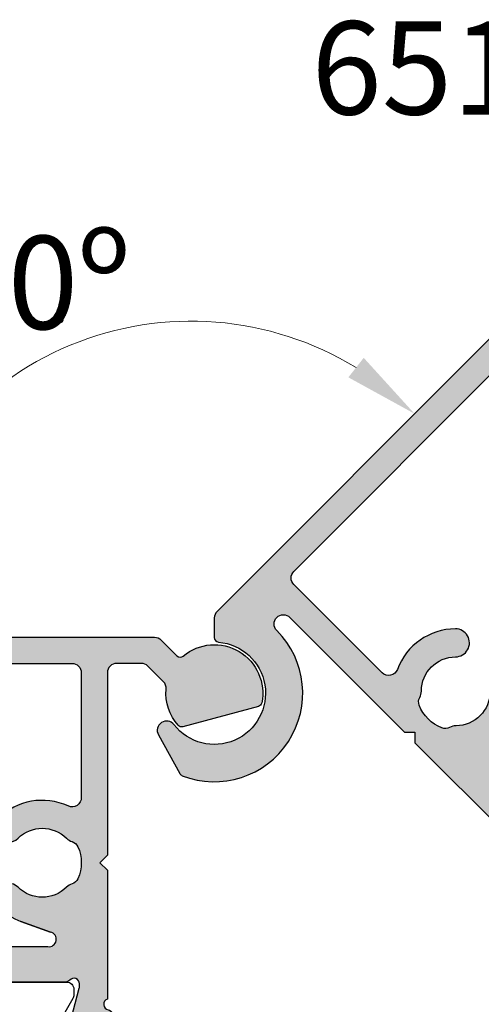
# Model space of a CAD drawing. Units: millimetres. Extents: x 0 to 354, y 0 to 482.
# Drawn here: x 160 to 185, y 38 to 91 of the extents above; entities that cross this region are included whole.
import ezdxf

# ---------------------------------------------------------------- set-up
doc = ezdxf.new("R2010")
doc.units = ezdxf.units.MM
doc.layers.get('0').update_dxf_attribs({"plot": 0})
for name, color, linetype in [('APL Border', 7, 'Continuous'), ('APL Hatch', 253, 'Continuous'), ('APL Joinery', 2, 'Continuous'), ('APL Notes', 7, 'Continuous')]:
    doc.layers.add(name, color=color, linetype=linetype)
doc.styles.add('Arial-Bold', font='arialbd.ttf')
doc.styles.add('Arial-Regular', font='arial.ttf')
doc.dimstyles.new('Jase 01', dxfattribs={"dimtxt": 2.5, "dimasz": 3, "dimexe": 1.5, "dimexo": 1.5, "dimgap": 1, "dimtad": 1, "dimdec": 0, "dimzin": 1, "dimdsep": 46, "dimtxsty": 'Arial-Regular', "dimcen": -2.5, "dimclrd": 9, "dimclre": 9, "dimclrt": 7, "dimadec": 0, "dimazin": 0, "dimtfac": 1, "dimtdec": 0, "dimtmove": 0, "dimatfit": 0, "dimldrblk": 'DOT', "dimfxl": 1, "dimlwd": 9, "dimlwe": 9, "dimarcsym": 0})

# ---------------------------------------------------------------- blocks, each defined once
blk = doc.blocks.new('9100381')
at = {"layer": 'APL Joinery', "color": 8}
blk.add_lwpolyline([(-7.400000000000005, 5.599999999999909, -0.4142135623730961), (-7, 5.999999999999943), (-6.707436305458145, 5.999999999999943, -0.1319569453013689), (-6.507021797241463, 5.946170514192374), (-4.978934608275551, 5.061488457422626, 0.1319569453013706), (-4.377691083625478, 4.899999999999977), (-3.455306141162225, 4.899999999999977, -0.3152987888789851), (-2.515613520376319, 4.242020143325589), (-1.722584909757784, 2.063191942669618, 0.315298788878984), (-1.346707861443405, 1.799999999999897), (1.346707861443491, 1.799999999999897, 0.3152987888789944), (1.722584909757841, 2.063191942669618), (2.515613520376319, 4.242020143325589, -0.3152987888789933), (3.455306141162225, 4.899999999999977), (4.377691083625478, 4.899999999999977, 0.1319569453013672), (4.978934608275523, 5.061488457422569), (6.507021797241492, 5.946170514192374, -0.1319569453013538), (6.707436305458145, 5.999999999999943), (7, 6, -0.414213562373094), (7.400000000000005, 5.599999999999965), (7.400000000000005, 2.199999999999931, -0.4142135623730951), (7.000000000000028, 1.799999999999954), (6.70743630545823, 1.799999999999954, -0.1319569453013592), (6.507021797241577, 1.853829485807523), (4.978934608275295, 2.738511542577327, 0.1319569453013405), (4.377691083625393, 2.899999999999977), (4.365575940834872, 2.899999999999977, 0.3152987888789835), (4.083668154599081, 2.702606042997672), (3.195794033030466, 0.2631919426697209, -0.3152987888789865), (2.819916984716115, 0), (-2.819916984716115, -5.51e-14, -0.3152987888789848), (-3.195794033030495, 0.2631919426696658), (-4.083668154599109, 2.702606042997672, 0.3152987888790007), (-4.365575940834872, 2.899999999999977), (-4.377691083625535, 2.899999999999977, 0.1319569453013445), (-4.978934608275466, 2.738511542577384), (-6.507021797241435, 1.853829485807523, -0.1319569453013741), (-6.707436305458145, 1.799999999999954), (-6.999999999999971, 1.799999999999954, -0.4142135623731054), (-7.400000000000005, 2.199999999999988)], format="xyb", close=True, dxfattribs=at)
blk = doc.blocks.new('06230')
at = {"layer": 'APL Hatch'}
h = blk.add_hatch(color=256, dxfattribs=at)
h.paths.add_polyline_path([(21.99885911800256, 47.14170911602832, 0.4142135642595058), (21.79885474260288, 47.34171349270951), (18.69885947557199, 47.34171349265809, 0.414213418764884), (18.49885947557526, 47.14171359071653), (18.49885871495429, 45.59035227888789, 0.9986420948824877), (19.49885963949367, 45.59035417356217), (19.49885963949368, 46.34171635367954), (20.99885895404026, 46.34171635367954), (20.99885895404026, 40.84171265819156), (19.49885963949367, 40.84171265819157), (19.49885871562168, 41.59171349265569, 0.9987679133052083), (18.4988594755809, 41.59171045279125), (18.4988587156181, 40.8417116449186, 0.4142138591576419), (19.49885871561795, 39.84171063163325), (20.59885963353321, 39.84171063163365), (20.59885871565482, 28.54171711229341, -0.4142135385819174), (20.39885871565473, 28.34171712853899), (10.29885850402519, 28.34171712853993), (9.898858717856855, 27.94171035745228), (9.498858931688517, 28.34171712853992), (2.581701428090099, 28.34171349265663, -0.7647248492986578), (2.004275667078275, 28.38496115778339, 0.2637226223644471), (1.812299212672678, 28.61011640854554), (0.401465329830559, 29.12362107099571, 0.5486194198320442), (3.260567967e-07, 28.81556676497377), (0.2069576206677922, 26.45003384061892, 0.176325910346736), (0.2936831133765791, 26.26404940922646), (0.6574369431457856, 25.9002925526394, 0.5773520618862129), (0.9920441160526102, 25.98994974668688), (1.036871655235172, 26.15724921529105, -0.2679491109575616), (1.178292780541545, 26.2986707279799), (3.166795685197302, 26.83149171844929, -0.0655448140241882), (3.24444299768816, 26.84171408870918), (3.398859873633753, 26.84171349264776, -0.6884987964626266), (3.598858739357638, 26.31810671614056, 0.2134217336764198), (3.498858763105375, 26.09449994404628), (3.498858715608264, 22.86711914641225, 0.063254033448257), (3.505209509617622, 22.81711929327705), (3.692508460686318, 22.09171125668598, -0.4903153971164388), (3.498858453547443, 21.84171140649502), (2.977662899452189, 21.84171349426748, -0.1378712006992058), (2.821361096609593, 21.8856483252859), (1.567894577179482, 22.65076832925999, 0.3610983898222079), (1.464462380909406, 22.95300509021481), (1.379106508456653, 23.00510401059401, 0.5855168309910752), (0.9988587025814915, 22.79171350015182), (0.9988587156083498, 21.21613025288181, 0.2069781320801654), (1.313998768717531, 20.48745553732247, -0.0267520150126856), (1.328777047088349, 20.47199666955549), (1.566168226569551, 20.23460718750445, 0.1989114382196726), (2.273272479715521, 19.9417164967262), (3.49885876311913, 19.94171649673069), (3.49885876311913, 16.74171448209369), (2.273277713747047, 16.74171349104978, 0.1989104930805814), (1.566176268968564, 16.44882479998384), (1.328777054146501, 16.21142862538204, -0.0267396877779628), (1.314005061432253, 16.19597736258436, 0.2069803924944102), (0.9988587025773688, 15.46729670395331), (0.998858715607696, 13.89171404071311, 0.585522484579709), (1.379110118655028, 13.6783257300635), (1.464465934860164, 13.73042659105914, 0.3610934675089068), (1.567894583782088, 14.0326610253104), (2.821360586348502, 14.79777757581453, -0.1378710872456831), (2.977662335718003, 14.84171212175707), (3.498857680906994, 14.84171349104542, -0.490315178766052), (3.692507378619654, 14.59171351025543), (3.505209590846451, 13.86631200014562, 0.0632541953365803), (3.498858763116857, 13.81631202229894), (3.498858715621679, 10.58892709256759, 0.2134219833512286), (3.598858898879826, 10.36532012649177, -0.6885013424095393), (3.398858445250696, 9.841713164831503), (3.244437540601471, 9.841713492660489, -0.0655429751775486), (3.166792411580542, 9.85193575880757), (1.17829439581942, 10.38475258150859, -0.2679485614239045), (1.036873187045257, 10.52617350836681), (0.9920437362444886, 10.69347784141675, 0.577349614005946), (0.6574372977857448, 10.78313493910315), (0.2936841297016279, 10.41938161922502, 0.1763269379989523), (0.2069577977680148, 10.23339633911479), (2.575617994e-07, 7.867859659571109, 0.5486188796839893), (0.4014648038798043, 7.559805197116133), (1.812298107169545, 8.073307050802072, 0.2637246884786173), (2.004275366186806, 8.29846426567719, -0.7647270953871458), (2.58170143024056, 8.341713850284464), (9.498858931688519, 8.341713850284465), (9.898858717856855, 8.741713170791513), (10.29885850402519, 8.341713850284462), (20.09885883812764, 8.341713850284464, -0.4142135644589362), (20.59885883812764, 7.841713846723706), (20.59885882875461, 6.525554237575335, -0.1989123655289058), (20.45241221934779, 6.17200085054273), (19.61301210881296, 5.332600740008331, -0.2208810136122762), (19.21742648271979, 5.187923971757586, 0.2051018711141706), (17.27466461072371, 4.54318834654518, 0.2842006673267274), (17.19897266636928, 4.291356330757253), (18.28734362919356, 0.2299032625024184, 0.2842006673281232), (18.47881971853357, 0.0496658029399853, 0.7100421243981005), (20.99151955350552, 4.267247905862424, -0.3887159221798388), (21.00634484814629, 4.604613135781875), (21.85241224304585, 5.450680530681864, 0.1989123657100594), (21.99885885245249, 5.80423391806309)])
h.paths.add_polyline_path([(6.174735703475763, 25.27891045879764), (6.750888942294432, 23.69594462145352, 0.1079273331451314), (7.515204869467858, 22.48784553932615, 1), (8.582512561775538, 23.54181626469801, -0.4105354136279783), (8.582512561775541, 26.14161072061518, 0.1208298210875864), (8.7657757354999, 26.44830085727714, -0.2159691418845699), (9.038989696605295, 26.75760108595006, -0.2141168045769955), (10.75872773463812, 26.75760108595006, -0.2159691418845681), (11.03194169574348, 26.44830085727714, 0.1208298210875949), (11.21520486946787, 26.14161072061515, -0.4105354136279706), (11.21520486946785, 23.54181626469801, 1), (12.28251256177557, 22.48784553932617, 0.311445682651492), (12.94586666823946, 26.23392128486441, -0.5461017555974406), (13.40064397460036, 26.94171349265665), (20.09885897058753, 26.94171349265659, -0.414213564458932), (20.59885897058753, 26.44171348909584), (20.59885885521924, 10.24171519378865, -0.4142135602872425), (20.09885885521927, 9.741715197349407), (13.40064475348718, 9.741715197349121, -0.546101597601272), (12.94586734597186, 10.44950718375298, 0.3114455491447454), (12.28251256177679, 14.19558144598579, 1), (11.21520486946836, 13.14161072061466, -0.4105354136278599), (11.21520486946783, 10.54181626469804, 0.1208298210875732), (11.03194169574348, 10.23512612803611, -0.2159691418845633), (10.75872773463811, 9.92582589936319, -0.2141168045770009), (9.038989696605258, 9.925825899363161, -0.2159691418845723), (8.765775735499888, 10.23512612803608, 0.1208298210875921), (8.582512561775523, 10.54181626469804, -0.4105354141344776), (8.582512564029235, 13.14161072289747, 1.000002644715909), (7.515202091318475, 14.1955786326681, -1.1702629396e-06), (7.515204558156884, 14.19558113073663, 0.1079272600523744), (6.750889689022303, 12.98748249850266), (6.174735746258164, 11.40451318698964, -0.9812335390564024), (5.398858715619639, 11.54132129288382), (5.398858715615723, 25.14210223537034, -0.8390994429218)], flags=16)
at = {"layer": 'APL Joinery'}
blk.add_lwpolyline([(19.21742648271979, 5.187923971757586, 0.2208810136122782), (19.61301210881296, 5.332600740008331), (20.45241221934779, 6.17200085054273, 0.1989123655289058), (20.59885882875461, 6.525554237575335), (20.59885883812764, 7.841713846723706, 0.4142135644589362), (20.09885883812764, 8.341713850284464), (10.29885850402519, 8.341713850284464), (9.898858717856854, 8.741713170791513), (9.498858931688517, 8.341713850284464), (2.58170143024056, 8.341713850284464, 0.764727095387157), (2.004275366186804, 8.298464265677183, -0.2637246884786106), (1.812298107169545, 8.073307050802072), (0.4014648038798043, 7.559805197116133, -0.5486188796839891), (2.575617994e-07, 7.867859659571109), (0.2069577977680148, 10.23339633911479, -0.1763269379989522), (0.2936841297016279, 10.41938161922502), (0.6574372977857448, 10.78313493910315, -0.5773496140059461), (0.9920437362444886, 10.69347784141675), (1.036873187045257, 10.52617350836681, 0.2679485614239045), (1.17829439581942, 10.38475258150859), (3.166792411580542, 9.85193575880757, 0.0655429751775486), (3.244437540601471, 9.841713492660489), (3.398858445250696, 9.841713164831503, 0.6885013424095487), (3.59885889887982, 10.36532012649178, -0.2134219833512215), (3.498858715621679, 10.58892709256759), (3.498858763116857, 13.81631202229894, -0.0632541953365803), (3.505209590846451, 13.86631200014562), (3.692507378619654, 14.59171351025543, 0.490315178766052), (3.498857680906994, 14.84171349104542), (2.977662335718003, 14.84171212175707, 0.1378710872456831), (2.821360586348502, 14.79777757581453), (1.567894583782088, 14.0326610253104, -0.3610934675089067), (1.464465934860164, 13.73042659105914), (1.379110118655028, 13.6783257300635, -0.585522484579709), (0.998858715607696, 13.89171404071311), (0.9988587025773688, 15.46729670395331, -0.2069803924944398), (1.314005061432335, 16.19597736258444, 0.0267396877778215), (1.328777054146501, 16.21142862538204), (1.566176268968564, 16.44882479998384, -0.1989104930805814), (2.273277713747047, 16.74171349104978), (3.49885876311913, 16.7417144820937), (3.49885876311913, 19.94171649673069), (2.273272479715521, 19.9417164967262, -0.1989114382196726), (1.566168226569551, 20.23460718750445), (1.328777047088349, 20.47199666955549, 0.0267520150127231), (1.31399876871751, 20.48745553732249, -0.2069781320801575), (0.9988587156083498, 21.21613025288181), (0.9988587025814915, 22.79171350015182, -0.5855168309910752), (1.379106508456653, 23.00510401059401), (1.464462380909406, 22.95300509021481, -0.3610983898222079), (1.567894577179482, 22.65076832925999), (2.821361096609593, 21.8856483252859, 0.1378712006992059), (2.977662899452189, 21.84171349426748), (3.498858453547443, 21.84171140649502, 0.4903153971164388), (3.692508460686318, 22.09171125668598), (3.505209509617622, 22.81711929327705, -0.063254033448257), (3.498858715608264, 22.86711914641225), (3.498858763105375, 26.09449994404628, -0.213421733676424), (3.598858739357641, 26.31810671614057, 0.6884987964626185), (3.398859873633753, 26.84171349264776), (3.24444299768816, 26.84171408870918, 0.0655448140241882), (3.166795685197302, 26.83149171844929), (1.178292780541545, 26.2986707279799, 0.2679491109575616), (1.036871655235172, 26.15724921529105), (0.9920441160526102, 25.98994974668688, -0.5773520618862129), (0.6574369431457856, 25.9002925526394), (0.2936831133765791, 26.26404940922646, -0.1763259103467361), (0.2069576206677922, 26.45003384061892), (3.260567967e-07, 28.81556676497377, -0.5486194198320447), (0.401465329830559, 29.12362107099571), (1.812299212672678, 28.61011640854554, -0.2637226223644312), (2.004275667078272, 28.38496115778341, 0.7647248492986805), (2.581701428090099, 28.34171349265663), (9.498858931688517, 28.34171712853993), (9.898858717856854, 27.94171035745228), (10.29885850402519, 28.34171712853993), (20.39885871565473, 28.34171712853899, 0.4142135385819174), (20.59885871565482, 28.54171711229341), (20.59885963353321, 39.84171063163365), (19.49885871561795, 39.84171063163325, -0.4142138591576419), (18.4988587156181, 40.8417116449186), (18.4988594755809, 41.59171045279125, -0.9987679133052098), (19.49885871562168, 41.59171349265569), (19.49885963949367, 40.84171265819157), (20.99885895404026, 40.84171265819157), (20.99885895404026, 46.34171635367954), (19.49885963949367, 46.34171635367954), (19.49885963949367, 45.59171110846847, -1.001360242490903), (18.49885871562168, 45.59171349265608), (18.49885947557526, 47.14171359071653, -0.414213418764884), (18.69885947557199, 47.34171349265809), (21.79885474260288, 47.34171349270951, -0.4142135642595058), (21.99885911800256, 47.14170911602832), (21.99885885245249, 5.80423391806309, -0.1989123657100594), (21.85241224304585, 5.450680530681864), (21.00634484814629, 4.604613135781875, 0.3887159221798241), (20.99151955350551, 4.267247905862434, -0.7100421243981018), (18.47881971853358, 0.0496658029399842, -0.2842006673281307), (18.28734362919356, 0.2299032625024184), (17.19897266636928, 4.291356330757253, -0.2842006673267238), (17.2746646107237, 4.543188346545179, -0.2051018711141706)], format="xyb", close=True, dxfattribs=at)
for points in [[(6.750888942294432, 23.69594462145352, 0.1079273331451314), (7.515204869467858, 22.48784553932615, 0.9999999999999996), (8.582512561775538, 23.54181626469801, -0.4105354136279784), (8.582512561775541, 26.14161072061518, 0.1208298210875864), (8.7657757354999, 26.44830085727714, -0.2159691418845699), (9.038989696605295, 26.75760108595006, -0.2141168045769954), (10.75872773463812, 26.75760108595006, -0.2159691418845681), (11.03194169574348, 26.44830085727714, 0.1208298210875949), (11.21520486946787, 26.14161072061515, -0.4105354136279706), (11.21520486946785, 23.54181626469801, 1), (12.28251256177557, 22.48784553932617, 0.3114456826514921), (12.94586666823946, 26.23392128486441, -0.5461017555974405), (13.40064397460036, 26.94171349265665), (20.09885897058753, 26.94171349265659, -0.4142135644589341), (20.59885897058753, 26.44171348909583), (20.59885885521924, 10.24171519378865, -0.4142135602872446), (20.09885885521927, 9.741715197349407), (13.40064475348718, 9.741715197349121, -0.546101597601272), (12.94586734597186, 10.44950718375298, 0.3114455491447452), (12.28251256177679, 14.19558144598579, 0.9999999999999998), (11.21520486946836, 13.14161072061466, -0.4105354136278599), (11.21520486946783, 10.54181626469804, 0.1208298210875732), (11.03194169574348, 10.23512612803611, -0.2159691418845633), (10.75872773463811, 9.92582589936319, -0.2141168045770009), (9.038989696605258, 9.925825899363161, -0.2159691418845724), (8.765775735499888, 10.23512612803608, 0.1208298210875921), (8.582512561775523, 10.54181626469804, -0.4105354141344776), (8.582512564029235, 13.14161072289747, 1.000000288602533), (7.515204574168412, 14.19558114695078, 0.1079272617723532), (6.750889689024051, 12.98748249850746)], [(6.174735703475732, 25.27891045879773), (6.750888942294432, 23.69594462145352), (6.174735703475775, 25.27891045879764, 0.8390994429218697), (5.398858715615723, 25.14210223537034), (5.398858715619639, 11.54132129288382, 0.9812335390563431), (6.174735746258163, 11.40451318698964)]]:
    blk.add_lwpolyline(points, format="xyb", dxfattribs=at)
blk.add_lwpolyline([(6.75088968902405, 12.98748249850746), (6.174735746258164, 11.40451318698964)], close=True, dxfattribs=at)
blk = doc.blocks.new('06039')
at = {"layer": 'APL Hatch'}
h = blk.add_hatch(color=256, dxfattribs=at)
edge = h.paths.add_edge_path()
edge.add_line((9.50034793726082, 28.2397631906046), (13.61715767880219, 28.23976319060441))
edge.add_arc((13.90000032715306, 28.33976337197368), 0.3000000000000378, 199.4712573746794, 349.0957542154244)
edge.add_arc((14.48916714563869, 28.22626244688644), 0.300000000000084, 109.99999302188249, 169.0957542154297, ccw=False)
edge.add_line((14.38656113697483, 28.5081702456188), (15.79739396912714, 29.0216712074581))
edge.add_arc((15.89999997779097, 28.73976340872578), 0.3000000000000426, -4.999991079308074, 109.99999302188041, ccw=False)
edge.add_line((16.19885839128946, 28.71361673243237), (15.99190104601145, 26.34807920951391))
edge.add_arc((15.69304263251305, 26.37422588580733), 0.299999999999951, 314.99989840002866, 355.00000892068897, ccw=False)
edge.add_line((15.90517429070467, 26.16209347528775), (15.54142140094467, 25.79834187557793))
edge.add_arc((15.40000029548299, 25.93976348259158), 0.200000000000814, 194.9999734083747, 314.99989840003013, ccw=False)
edge.add_line((15.20681510620024, 25.88799976323031), (15.16198639549071, 26.05530309982555))
edge.add_arc((14.96880120620802, 26.00353938046429), 0.2000000000007545, 14.99997340837707, 75.00000472939206)
edge.add_line((15.02056499928255, 26.19672454999559), (13.03206392768834, 26.72954163035536))
edge.add_arc((12.95441823807684, 26.43976387605947), 0.300000000000023, 75.00000472939148, 90.0001216406856)
edge.add_line((12.9544176011677, 26.73976387605882), (12.79999972420695, 26.73976354822497))
edge.add_arc((12.8000003611161, 26.4397635482256), 0.300000000000048, 90.00012164068731, 228.1897055302035)
edge.add_arc((12.40000052054804, 25.99254981012535), 0.3000000000000068, -2.83022490066287e-06, 48.189705530208585, ccw=False)
edge.add_line((12.70000052054805, 25.99254979530633), (12.70000036112559, 22.76516394332103))
edge.add_arc((12.50000036112491, 22.7651639532004), 0.2000000000006763, 345.52243184223164, 359.9999971697694, ccw=False)
edge.add_line((12.6936494795912, 22.71516376402576), (12.50635159618305, 21.98976510831449))
edge.add_arc((12.70000071464943, 21.93976491913983), 0.2000000000007633, 165.5224318422328, 269.999849465982)
edge.add_line((12.70000018918658, 21.73976491913976), (13.2211886434297, 21.73976354981391))
edge.add_arc((13.22118943162394, 22.03976354981295), 0.3000000000000733, 269.999849465988, 301.3999130411601)
edge.add_line((13.37749193254113, 21.78369807340687), (14.63096449954644, 22.54881838483567))
edge.add_arc((14.86464570721721, 22.63766146662311), 0.2499999999999101, 121.4006748698232, 200.816265171305, ccw=False)
edge.add_line((14.73439078583635, 22.85104763172296), (14.81974507764039, 22.90314949391842))
edge.add_arc((14.9499999990213, 22.68976332881849), 0.2500000000000033, 1.3167564816285449e-05, 121.40067486982659, ccw=False)
edge.add_line((15.19999999902129, 22.68976338627283), (15.2000003611175, 21.1141805462355))
edge.add_arc((14.20000036111735, 21.1141803164182), 1.000000000000182, -46.776501654410026, 1.316756129199348e-05, ccw=False)
edge.add_arc((15.02181557973396, 20.23975493569645), 0.1999999999999227, 133.223498345571, 139.3470038352738)
edge.add_line((14.87008177091619, 20.37005018220077), (14.63269239066475, 20.13265878360363))
edge.add_arc((13.92558260349538, 20.83976255879456), 0.9999999999999825, 269.99999999996624, 315.00024357070265, ccw=False)
edge.add_line((13.92558260349479, 19.83976255879457), (12.70000052054659, 19.83976255879525))
edge.add_line((12.70000052054659, 19.83976255879525), (12.70000052054659, 16.63976054415826))
edge.add_line((12.70000052054659, 16.63976054415826), (13.92558165210713, 16.63976354661832))
edge.add_arc((13.92558410193282, 15.63976354662135), 0.9999999999999738, 44.9999387691459, 90.00014036467229, ccw=False)
edge.add_line((14.63269163878982, 16.34686957213659), (14.87008202257948, 16.10947868095766))
edge.add_arc((15.02182474352276, 16.2397635482323), 0.2000000000001036, 220.6490770078652, 226.7758774768867)
edge.add_arc((14.19999999900622, 15.36534712037827), 1.000000000000177, 1.3169084013497923e-05, 46.77587747691712, ccw=False)
edge.add_line((15.19999999900637, 15.36534735022215), (15.2000003611455, 13.78975986224412))
edge.add_arc((14.9500003611455, 13.78975980478314), 0.2499999999999995, -121.40182991055099, 1.316908662829519e-05, ccw=False)
edge.add_line((14.8197411380831, 13.57637626556988), (14.73438672214, 13.62848056539866))
edge.add_arc((14.86464594520238, 13.84186410461187), 0.249999999999943, 159.1837591082554, 238.5981700894472, ccw=False)
edge.add_line((14.63096469988361, 13.93070708737497), (13.37749340236311, 14.69583073714548))
edge.add_arc((13.22119028926634, 14.43976563441514), 0.3000000000000696, 58.59994998085977, 90.00022951667864)
edge.add_line((13.22118908751982, 14.7397656344128), (12.69999936144496, 14.73976354661968))
edge.add_arc((12.70000016260931, 14.53976354662052), 0.200000000000762, 90.00022951667951, 194.4775268842201)
edge.add_line((12.50635100812489, 14.48976349694283), (12.6936496750455, 13.76435964796587))
edge.add_arc((12.50000052056106, 13.71435959828817), 0.2000000000007829, -2.8308519972597423e-06, 14.477526884219174, ccw=False)
edge.add_line((12.70000052056184, 13.71435958840663), (12.70000036110419, 10.48697712890606))
edge.add_arc((12.4000003611042, 10.48697714372839), 0.299999999999994, 311.81022951880516, 359.99999716914283, ccw=False)
edge.add_arc((12.79999969470665, 10.0397629521852), 0.3000000000000416, 131.8102295188068, 270.0002211509085)
edge.add_line((12.8000008526501, 9.73976295218739), (12.95442332333616, 9.739763548229064))
edge.add_arc((12.95442216539281, 10.0397635482269), 0.3000000000000718, 270.0002211508892, 285.000019477066)
edge.add_line((13.03206797743032, 9.749985826734928), (15.02056451035223, 10.28280259138381))
edge.add_arc((14.96880063566032, 10.47598773904578), 0.2000000000007355, 285.0000194770826, 344.999815734657)
edge.add_line((15.16198563444353, 10.42422330873472), (15.20681616868837, 10.59153098799439))
edge.add_arc((15.40000116747166, 10.5397665576833), 0.200000000000828, 44.99969948162192, 164.9998157346552, ccw=False)
edge.add_line((15.5414232654676, 10.68118717215927), (15.9051755785777, 10.31743104324184))
edge.add_arc((15.69304243158469, 10.10530012152877), 0.2999999999999948, 5.000007120052487, 44.99969948162328, ccw=False)
edge.add_line((15.99190083776299, 10.13144688149171), (16.19885850708458, 7.765913282395729))
edge.add_arc((15.90000010090625, 7.739766522432787), 0.3000000000000182, -109.99989673916832, 5.0000071200523735, ccw=False)
edge.add_line((15.79739456597462, 7.457858551276586), (14.38656157039178, 7.971356887692053))
edge.add_arc((14.48916710532343, 8.253264858848276), 0.3000000000000447, 190.9042832770898, 250.00010326082992, ccw=False)
edge.add_arc((13.90000036110933, 8.139763548229222), 0.300000000000023, 10.90428327709265, 160.5287793648867)
edge.add_line((13.61715764863577, 8.239763548232302), (11.80000095416916, 8.23976354823219))
edge.add_arc((11.80000095416907, 9.239763548232176), 0.9999999999999857, 180.0000048543028, 270.0000000000053, ccw=False)
edge.add_line((10.80000095416909, 9.23976346350861), (10.80000036110418, 16.23976333493277))
edge.add_arc((9.800000361104217, 16.23976325020922), 0.9999999999999734, 4.8543019904e-06, 89.99999773103677)
edge.add_line((9.800000400705096, 17.23976325020919), (2.900000596100134, 17.23976352345525))
edge.add_arc((2.900000556499251, 16.23976352345526), 0.9999999999999936, 89.99999773103652, 180.0000000000053)
edge.add_line((1.900000556499257, 16.23976352345517), (1.900000556499399, 14.81628026041662))
edge.add_arc((2.900000556500075, 14.81628026041672), 1.000000000000675, 180.0000000000057, 243.6132799698587)
edge.add_arc((1.500053742847651, 11.99446366131809), 2.14999999999998, 5.5138116294983774e-12, 63.61327996985881, ccw=False)
edge.add_line((3.650053742847632, 11.99446366131829), (3.650053742847724, 11.00437791861881))
edge.add_arc((4.650053742847699, 11.0043779186189), 0.9999999999999751, 180.0000000000051, 225.7002071069849)
edge.add_arc((2.450053742847426, 8.749937855100061), 2.15000000000003, 4.376943252282217e-12, 45.700207106984976, ccw=False)
edge.add_line((4.600053742847457, 8.749937855100228), (4.600053742848153, 0.2001805154739173))
edge.add_arc((4.40005374284814, 0.2001805154739035), 0.2000000000000126, -89.99286695815579, 3.979039320256561e-12, ccw=False)
edge.add_line((4.400078641861249, 0.000180517023793), (2.950084866614542, -4.77342e-11))
edge.add_arc((2.950053742848146, 0.2499999980149294), 0.2500000000000413, 180.0000000000035, 270.0071330418465, ccw=False)
edge.add_line((2.700053742848105, 0.2499999980149141), (2.70005374284743, 8.749937855100029))
edge.add_arc((2.450053742847411, 8.74993785510002), 0.2500000000000186, 1.6284e-12, 90.00713304184765)
edge.add_line((2.450022619081011, 8.999937853162663), (2.000084866614219, 8.999881838132183))
edge.add_arc((2.000053742847813, 9.249881836194797), 0.2499999999999923, 180.0000000000021, 270.0071330418489, ccw=False)
edge.add_line((1.750053742847821, 9.249881836194788), (1.750053742847626, 11.99446366131806))
edge.add_arc((1.500053742847633, 11.99446366131804), 0.2499999999999929, 4.8853e-12, 90.0000000000016)
edge.add_line((1.500053742847626, 12.24446366131803), (0.2500005565012842, 12.24446366131803))
edge.add_arc((0.2500005565012948, 12.49446366131805), 0.2500000000000178, 179.9999989626853, 269.99999999999756, ccw=False)
edge.add_line((5.565012771e-07, 12.49446366584419), (8.379411582e-07, 28.03976318449401))
edge.add_arc((0.2000008379411897, 28.03976318087313), 0.2000000000000315, 90.0000000000021, 179.9999989626934, ccw=False)
edge.add_line((0.2000008379411824, 28.23976318087316), (1.140999069009118, 28.23976318087342))
edge.add_arc((1.140958401511309, 28.03987491391163), 0.1998882710987066, 49.988345123093325, 89.98834310792188, ccw=False)
edge.add_line((1.269475250562132, 28.1929720740188), (1.664820131523128, 27.86123835391184))
edge.add_arc((1.536262614974404, 27.70802946076646), 0.200000000000014, -19.082845787996803, 50.00000201518071, ccw=False)
edge.add_arc((1.300000905469803, 27.78976320301508), 0.4500000000000149, 289.93223380396876, 340.917154212005, ccw=False)
edge.add_arc((1.521591423492004, 27.17870048747545), 0.2, 109.9322338039699, 181.1634741697585)
edge.add_line((1.321632657286636, 27.17463947557851), (1.462887150552767, 20.21945812884673))
edge.add_arc((2.462680981579603, 20.23976318833144), 0.9999999999999976, 181.1634741697599, 270.0000028103985)
edge.add_line((2.462681030630311, 19.23976318833144), (9.800001003222487, 19.23976354823213))
edge.add_arc((9.800000954171765, 20.23976354823215), 1.000000000000015, 270.0000028103994, 360.0000048543256)
edge.add_line((10.80000095417178, 20.23976363295611), (10.80000043120874, 26.41231563494951))
edge.add_arc((10.60000095417007, 26.41185826871737), 0.1999999999990259, 0.131025888169152, 60.00000201535701)
edge.add_line((10.70000094807716, 26.58506335299088), (9.600000954169108, 27.2201485939969))
edge.add_arc((9.900000730619016, 27.73976349127363), 0.5999995894514428, 180, 240.0000020151981, ccw=False)
edge.add_line((9.300001141167574, 27.73976349127363), (9.30000114116758, 28.03976349127364))
edge.add_arc((9.500001141166903, 28.03976349127433), 0.1999999999993243, 89.90065018754927, 180.0000000001985, ccw=False)
at = {"layer": 'APL Joinery'}
blk.add_lwpolyline([(9.50034793726082, 28.2397631906046), (13.61715767880219, 28.23976319060441, 0.7647271134487791), (14.19458373639585, 28.28301290943006, -0.2637248771582592), (14.38656113697483, 28.5081702456188), (15.79739396912714, 29.0216712074581, -0.5486186963753605), (16.19885839128946, 28.71361673243237), (15.99190104601145, 26.34807920951391, -0.1763274779392018), (15.90517429070467, 26.16209347528775), (15.54142140094467, 25.79834187557793, -0.5773498328088486), (15.20681510620024, 25.88799976323031), (15.16198639549071, 26.05530309982555, 0.2679493389068501), (15.02056499928255, 26.19672454999559), (13.03206392768834, 26.72954163035536, 0.0655439751284645), (12.9544176011677, 26.73976387605882), (12.79999972420695, 26.73976354822497, 0.6884996070887107), (12.60000044083205, 26.21615667917547, -0.2134218713797992), (12.70000052054805, 25.99254979530633), (12.70000036112559, 22.76516394332103, -0.063254456731678), (12.6936494795912, 22.71516376402576), (12.50635159618305, 21.98976510831449, 0.4903138830269092), (12.70000018918658, 21.73976491913976), (13.2211886434297, 21.73976354981391, 0.1378723894195883), (13.37749193254113, 21.78369807340687), (14.63096449954644, 22.54881838483567, -0.3610851320046732), (14.73439078583635, 22.85104763172296), (14.81974507764039, 22.90314949391842, -0.5855279453974043), (15.19999999902129, 22.68976338627283), (15.2000003611175, 21.1141805462355, -0.2069831785704145), (14.8848463766313, 20.38549249915005, 0.0267251931123949), (14.87008177091619, 20.37005018220077), (14.63269239066475, 20.13265878360363, -0.1989134722077251), (13.92558260349479, 19.83976255879457), (12.70000052054659, 19.83976255879525), (12.70000052054659, 16.63976054415826), (13.92558165210713, 16.63976354661832, -0.1989132818096544), (14.63269163878982, 16.34686957213659), (14.87008202257948, 16.10947868095766, 0.0267395804460111), (14.8848539527699, 16.09402747692331, -0.2069802185657868), (15.19999999900637, 15.36534735022215), (15.2000003611455, 13.78975986224412, -0.5855348674129149), (14.8197411380831, 13.57637626556988), (14.73438672214, 13.62848056539866, -0.3610793153436542), (14.63096469988361, 13.93070708737497), (13.37749340236311, 14.69583073714548, 0.1378733496379018), (13.22118908751982, 14.7397656344128), (12.69999936144496, 14.73976354661968, 0.4903132321644442), (12.50635100812489, 14.48976349694283), (12.6936496750455, 13.76435964796587, -0.0632543007212498), (12.70000052056184, 13.71435958840663), (12.70000036110419, 10.48697712890606, -0.2134221418643695), (12.60000002790541, 10.26337004795681, 0.6885022295603891), (12.8000008526501, 9.73976295218739), (12.95442332333616, 9.739763548229064, 0.0655425790669363), (13.03206797743032, 9.749985826734928), (15.02056451035223, 10.28280259138381, 0.2679482396104112), (15.16198563444353, 10.42422330873472), (15.20681616868837, 10.59153098799439, -0.577350945522556), (15.5414232654676, 10.68118717215927), (15.9051755785777, 10.31743104324184, -0.17632559664839), (15.99190083776299, 10.13144688149171), (16.19885850708458, 7.765913282395729, -0.5486182408733385), (15.79739456597462, 7.457858551276586), (14.38656157039178, 7.971356887692053, -0.263725151520102), (14.19458373321637, 8.196514203538754, 0.7647271082421031), (13.61715764863577, 8.239763548232302), (11.80000095416916, 8.23976354823219, -0.4142135375581641), (10.80000095416909, 9.23976346350861), (10.80000036110418, 16.23976333493277, 0.4142135259593126), (9.800000400705096, 17.23976325020919), (2.900000596100134, 17.23976352345525, 0.4142135739719524), (1.900000556499257, 16.23976352345517), (1.900000556499399, 14.81628026041662, 0.2849201410477196), (2.455572996610207, 13.92046546705165, -0.2849201410477215), (3.650053742847632, 11.99446366131829), (3.650053742847724, 11.00437791861881, 0.2020904221324874), (3.951641044434932, 10.28868266035897, -0.2020904221324903), (4.600053742847457, 8.749937855100228), (4.600053742848153, 0.2001805154739173, -0.4141770990826171), (4.400078641861249, 0.000180517023793), (2.950084866614542, -4.77342e-11, -0.4142500266037607), (2.700053742848105, 0.2499999980149141), (2.70005374284743, 8.749937855100029, 0.4142500266037766), (2.450022619081011, 8.999937853162663), (2.000084866614219, 8.999881838132183, -0.4142500266037807), (1.750053742847821, 9.249881836194788), (1.750053742847626, 11.99446366131806, 0.4142135623730784), (1.500053742847626, 12.24446366131803), (0.2500005565012841, 12.24446366131803, -0.4142135676757848), (5.565012771e-07, 12.49446366584419), (8.379411582e-07, 28.03976318449401, -0.4142135570704234), (0.2000008379411824, 28.23976318087316), (1.140999069009118, 28.23976318087342, -0.1763269716422409), (1.269475250562132, 28.1929720740188), (1.664820131523128, 27.86123835391184, -0.3109046430706277), (1.725271982578092, 27.64264246696755, -0.2262077332578313), (1.453409725639018, 27.36671978456457, 0.3212152452993304), (1.321632657286636, 27.17463947557851), (1.462887150552767, 20.21945812884673, 0.4082783832559456), (2.462681030630311, 19.23976318833144), (9.800001003222487, 19.23976354823213, 0.4142135728215459), (10.80000095417178, 20.23976363295611), (10.80000043120874, 26.41231563494951, 0.2673365405425211), (10.70000094807716, 26.58506335299088), (9.600000954169108, 27.2201485939969, -0.2679492018553896), (9.300001141167574, 27.73976349127363), (9.30000114116758, 28.03976349127364, -0.4147215249911143)], format="xyb", close=True, dxfattribs=at)
blk = doc.blocks.new('65160')
at = {"layer": 'APL Joinery'}
for name, p in [('06230', (-18.99885885815009, -2.597127145788932)), ('06039', (-43.00000056154546, -2.495176843736713)), ('9100381', (-22.90000011878083, 5.74458670449559))]:
    blk.add_blockref(name, p, dxfattribs=at)
at = {"layer": 'APL Joinery', "xscale": -1, "rotation": 180}
blk.add_blockref('9100381', (-22.90000011878083, 25.7445827109845), dxfattribs=at)
blk = doc.blocks.new('06231')
at = {"layer": 'APL Hatch'}
h = blk.add_hatch(color=256, dxfattribs=at)
h.paths.add_polyline_path([(21.99885885246144, 41.53747931015913, 0.1989123657101829), (21.85241224305463, 41.89103269754048), (21.11280067381085, 42.63064426678393, 0.3899832787426941), (20.77459355181734, 42.64476078073371, -1.530558706087266), (19.34089778960488, 47.47323215135334, 0.9256114222086665), (19.54085529971788, 48.44999481931747), (17.25713896943585, 49.10458251068148, 0.1750657763205523), (17.08766554072337, 49.09313067844717, 0.8117685488173002), (18.9988588581499, 39.99458608245227, -1), (18.9988588581499, 38.99999937794188), (10.29885850403418, 38.99999937794188), (9.898858717865837, 38.60000005743483), (9.498858931697502, 38.99999937794188), (2.581701430249554, 38.99999937794189, -0.7647270953871709), (2.004275366195793, 39.04324896254914, 0.2637246884786109), (1.812298107178526, 39.26840617742427), (0.4014648038887947, 39.78190803111022, 0.5486188796839727), (2.575707868e-07, 39.47385356865526), (0.2069577977769955, 37.10831688911156, 0.1763269379989692), (0.2936841297106136, 36.92233160900132), (0.6574372977947119, 36.55857828912322, 0.5773496140060269), (0.9920437362534879, 36.64823538680964), (1.036873187054231, 36.81553971985954, -0.267948561423915), (1.178294395828385, 36.95696064671776), (3.204942087714892, 37.4999996517187), (3.398858445259756, 37.50000006339482, -0.6885013424094167), (3.598858898888803, 36.97639310173457, 0.21342198335124), (3.498858715630653, 36.75278613565873), (3.498858763125829, 33.52540120592747, 0.0632541953365968), (3.505209590855423, 33.47540122808077), (3.692507378628653, 32.74999971797094, -0.4903151787660928), (3.49885768091596, 32.4999997371809), (2.977662335726987, 32.50000110646928, -0.1378710872456666), (2.821360586357502, 32.54393565241181), (1.567894583791064, 33.30905220291594, 0.4191003880045579), (1.419156383422411, 33.63302569811532, 0.6552342280659205), (0.9988587156166772, 33.44999918751325), (0.9988587025863406, 31.87441652427306, 0.2069803924943848), (1.314005061441177, 31.14573586564204, -0.0267396877778926), (1.328777054155378, 31.13028460284441), (1.566176268977627, 30.89288842824246, 0.1989104930805641), (2.273277713756078, 30.59999973717656), (3.498858763128115, 30.59999874613266), (3.498858763128104, 27.39999673149565), (2.273272479724509, 27.39999673150015, 0.1989114382196767), (1.566168226578519, 27.1071060407219), (1.32877704709733, 26.86971655867086, -0.0267520150127176), (1.313998768726488, 26.85425769090386, 0.20697813208016), (0.9988587156173203, 26.12558297534454), (0.9988587025904736, 24.5499997280748, 0.6552275078727091), (1.419152925234917, 24.36697000783622, 0.4191049296141698), (1.567894577188457, 24.69094489896635), (2.821361096618563, 25.45606490294046, -0.1378712006992102), (2.977662899461164, 25.49999973395886), (3.498858453556428, 25.50000182173131, -0.4903153971164413), (3.6925084606953, 25.25000197154034), (3.505209509626588, 24.52459393494919, 0.0632540334482577), (3.498858715617235, 24.47459408181402), (3.498858763114343, 21.24721328418011, 0.2134217336764197), (3.598858739366612, 21.02360651208582, -0.6884987964625474), (3.398859873642726, 20.49999973557863), (3.204946427171812, 20.49999898705726), (1.17829278055049, 21.04304250024648, -0.2679491109574988), (1.036871655244156, 21.18446401293527), (0.9920441160615807, 21.35176348153945, 0.5773520618862078), (0.6574369431547856, 21.44142067558694), (0.2936831133855526, 21.07766381899986, 0.1763259103467588), (0.2069576206767742, 20.89167938760742), (3.260657632e-07, 18.52614646325256, 0.5486194198320477), (0.401465329839541, 18.2180921572306), (1.812299212681652, 18.73159681968077, 0.2637226223644566), (2.004275667087245, 18.95675207044293, -0.7647248492986821), (2.581701428099076, 18.99999973556971), (9.498858931697493, 18.99999609968641), (9.898858717865828, 19.40000287077406), (10.29885850403417, 18.99999609968641), (20.39885871566372, 18.99999609968735, -0.4142135385819276), (20.5988587156638, 18.79999611593294), (20.59885963354218, 7.500002596592694), (19.49885871562694, 7.500002596593091, 0.4142138591576304), (18.49885871562707, 6.50000158330776), (18.49885947558986, 5.750002775435106, 0.9987679133052083), (19.49885871563064, 5.749999735570732), (19.49885963950262, 6.50000057003477), (20.99885895404922, 6.500000570034755), (20.99885895404922, 0.9999968745467953), (19.49885963950264, 0.9999968745467951), (19.49885963950264, 1.751359055443883, 0.9986420948814267), (18.49885871496326, 1.751360949333898), (18.49885947558423, 0.1999996375097908, 0.4142134187648633), (18.69885947558096, -2.644317618e-07), (21.79885474261185, -2.644831909e-07, 0.4142135642594874), (21.99885911801153, 0.2000041121979891)])
h.paths.add_polyline_path([(20.09885885522825, 37.59999803087693, -0.4142135602872426), (20.59885885522823, 37.09999803443768), (20.59885897059653, 20.89999973913051, -0.4142135644589266), (20.09885897059652, 20.39999973556975), (13.40064397460934, 20.39999973556968, -0.5461017555974448), (12.94586666824844, 21.10779194336193, 0.3114456826514933), (12.28251256178456, 24.85386768890015, 1), (11.21520486947684, 23.79989696352831, -0.4105354136279759), (11.21520486947684, 21.20010250761116, 0.120829821087585), (11.03194169575245, 20.89341237094921, -0.2159691418845626), (10.7587277346471, 20.5841121422763, -0.2141168045769963), (9.038989696614262, 20.58411214227624, -0.2159691418845735), (8.765775735508875, 20.89341237094919, 0.1208298210875828), (8.582512561784522, 21.20010250761112, -0.4105354136279884), (8.582512561784512, 23.79989696352835, 1), (7.515204869476821, 24.8538676889002, 0.1079273331451271), (6.750888942303415, 23.64576860677285), (6.17473570348476, 22.06280276942871, -0.8390994429218546), (5.398858715624697, 22.19961099285599), (5.398858715628616, 35.80039193534252, -0.8390995761343027), (6.174735746267124, 35.93720004123672), (6.750889689033037, 34.35423072971886, 0.1079272610299719), (7.515204567268025, 33.14613208827238, 4.0748810843e-06), (7.515213156944593, 33.14612339003353, 0.9999889438413359), (8.58251593662238, 34.20009909004614, 1.5999472234e-06), (8.582512564038222, 34.20010250532887, -0.4105354141344737), (8.582512561784505, 36.79989696352829, 0.1208298210875867), (8.765775735508878, 37.10658710019025, -0.2159691418845786), (9.038989696614262, 37.41588732886317, -0.2141168045769985), (10.7587277346471, 37.41588732886315, -0.2159691418845651), (11.03194169575247, 37.10658710019021, 0.1208298210875728), (11.21520486947682, 36.7998969635283, -0.4105354136278601), (11.21520486947734, 34.20010250761166, 1), (12.28251256178577, 33.14613178224055, 0.3114455491447444), (12.94586734598084, 36.89220604447334, -0.546101597601289), (13.40064475349617, 37.59999803087723)], flags=16)
at = {"layer": 'APL Joinery'}
blk.add_lwpolyline([(3.598858739366612, 21.02360651208582, -0.6884987964625476), (3.398859873642726, 20.49999973557863), (3.244442997697064, 20.49999913951717, -0.0655448140241962), (3.166795685206214, 20.51022150977707), (1.17829278055049, 21.04304250024648, -0.2679491109575136), (1.036871655244153, 21.18446401293528), (0.9920441160615807, 21.35176348153945, 0.5773520618862112), (0.6574369431547846, 21.44142067558694), (0.2936831133855526, 21.07766381899986, 0.1763259103467528), (0.2069576206767747, 20.89167938760743), (3.260657632e-07, 18.52614646325256, 0.548619419832047), (0.4014653298395407, 18.2180921572306), (1.812299212681652, 18.73159681968077, 0.2637226223644566), (2.004275667087245, 18.95675207044293, -0.7647248492986821), (2.581701428099076, 18.99999973556971), (9.49885893169749, 18.99999609968641), (9.898858717865828, 19.40000287077406), (10.29885850403417, 18.99999609968641), (20.39885871566372, 18.99999609968735, -0.4142135385819225), (20.5988587156638, 18.79999611593294), (20.59885963354217, 7.500002596592693), (19.49885871562694, 7.500002596593091, 0.4142138591576293), (18.49885871562707, 6.500001583307764), (18.49885947558986, 5.750002775435106, 0.9987679133052083), (19.49885871563064, 5.749999735570696), (19.49885963950263, 6.500000570034771), (20.99885895404922, 6.500000570034757), (20.99885895404922, 0.9999968745467953), (19.49885963950264, 0.9999968745467953), (19.49885963950264, 1.750002119757908, 1.001360242490903), (18.49885871563065, 1.749999735570298), (18.49885947558423, 0.1999996375097908, 0.4142134187648633), (18.69885947558096, -2.644317618e-07), (21.79885474261185, -2.644831909e-07, 0.4142135642594852), (21.99885911801153, 0.2000041121979876), (21.99885885246144, 41.53747931015913, 0.1989123657101873), (21.85241224305463, 41.89103269754049), (21.11280067381085, 42.63064426678393, 0.3899832787426941), (20.77459355181734, 42.64476078073371, -1.530558706087265), (19.34089778960488, 47.47323215135334, 0.9256114222086665), (19.54085529971788, 48.44999481931747), (17.25713896943585, 49.10458251068148, 0.1750657763205523), (17.08766554072337, 49.09313067844717, 0.8117685488173002), (18.9988588581499, 39.99458608245227, -1), (18.9988588581499, 38.99999937794188), (10.29885850403418, 38.99999937794188), (9.898858717865842, 38.60000005743483), (9.498858931697502, 38.99999937794188), (2.581701430249554, 38.99999937794189, -0.76472709538717), (2.004275366195793, 39.04324896254914, 0.2637246884786084), (1.81229810717853, 39.26840617742427), (0.4014648038887947, 39.78190803111022, 0.5486188796839726), (2.575707869e-07, 39.47385356865526), (0.2069577977769955, 37.10831688911156, 0.1763269379989678), (0.2936841297106102, 36.92233160900132), (0.6574372977947119, 36.55857828912322, 0.5773496140060173), (0.9920437362534867, 36.64823538680963), (1.036873187054231, 36.81553971985954, -0.2679485614239146), (1.178294395828384, 36.95696064671776), (3.16679241158955, 37.48977746941875, -0.0655429751776357), (3.244437540610562, 37.49999973556585), (3.398858445259756, 37.50000006339482, -0.6885013424094168), (3.598858898888803, 36.97639310173457, 0.2134219833512339), (3.498858715630653, 36.75278613565874), (3.498858763125829, 33.52540120592747, 0.0632541953365969), (3.505209590855424, 33.47540122808077), (3.692507378628653, 32.74999971797094, -0.4903151787660935), (3.49885768091596, 32.4999997371809), (2.977662335726987, 32.50000110646928, -0.1378710872456758), (2.821360586357494, 32.54393565241182), (1.567894583791064, 33.30905220291594, 0.3610934675088556), (1.464465934869185, 33.61128663716717), (1.379110118664093, 33.66338749816279, 0.5855224845798555), (0.9988587156166772, 33.44999918751324), (0.9988587025863406, 31.87441652427306, 0.2069803924943848), (1.314005061441177, 31.14573586564204, -0.0267396877779048), (1.328777054155385, 31.1302846028444), (1.566176268977627, 30.89288842824246, 0.1989104930805641), (2.273277713756078, 30.59999973717656), (3.498858763128115, 30.59999874613266), (3.498858763128104, 27.39999673149565), (2.273272479724509, 27.39999673150015, 0.1989114382196755), (1.566168226578522, 27.1071060407219), (1.32877704709733, 26.86971655867086, -0.0267520150127176), (1.313998768726488, 26.85425769090386, 0.206978132080159), (0.9988587156173203, 26.12558297534454), (0.9988587025904736, 24.5499997280748, 0.5855168309915704), (1.379106508465719, 24.33660921763237), (1.464462380918405, 24.38870813801155, 0.3610983898221599), (1.567894577188457, 24.69094489896635), (2.821361096618563, 25.45606490294046, -0.1378712006992034), (2.977662899461156, 25.49999973395886), (3.498858453556428, 25.50000182173131, -0.4903153971164408), (3.692508460695299, 25.25000197154034), (3.505209509626588, 24.52459393494919, 0.0632540334482621), (3.498858715617235, 24.47459408181402), (3.498858763114343, 21.24721328418011, 0.2134217336764196)], format="xyb", close=True, dxfattribs=at)
for points in [[(6.750889689033037, 34.35423072971886, 0.1079272610299718), (7.515204567268025, 33.14613208827238, 1.00000029335072), (8.582512564038222, 34.20010250532887, -0.4105354141344737), (8.582512561784505, 36.79989696352829, 0.1208298210875867), (8.765775735508878, 37.10658710019025, -0.2159691418845786), (9.038989696614262, 37.41588732886317, -0.2141168045769985), (10.7587277346471, 37.41588732886315, -0.2159691418845651), (11.03194169575247, 37.10658710019021, 0.1208298210875728), (11.21520486947682, 36.7998969635283, -0.4105354136278601), (11.21520486947734, 34.20010250761166, 1), (12.28251256178577, 33.14613178224055, 0.3114455491447444), (12.94586734598084, 36.89220604447334, -0.5461015976012912), (13.40064475349618, 37.59999803087723), (20.09885885522825, 37.59999803087693, -0.4142135602872468), (20.59885885522823, 37.09999803443768), (20.59885897059653, 20.89999973913051, -0.4142135644589328), (20.09885897059651, 20.39999973556975), (13.40064397460934, 20.39999973556968, -0.5461017555974448), (12.94586666824844, 21.10779194336193, 0.3114456826514933), (12.28251256178456, 24.85386768890015, 1), (11.21520486947684, 23.79989696352831, -0.4105354136279759), (11.21520486947684, 21.20010250761116, 0.120829821087585), (11.03194169575245, 20.89341237094921, -0.2159691418845627), (10.7587277346471, 20.5841121422763, -0.2141168045769962), (9.038989696614262, 20.58411214227624, -0.2159691418845735), (8.765775735508875, 20.89341237094919, 0.1208298210875828), (8.582512561784522, 21.20010250761112, -0.4105354136279885), (8.582512561784512, 23.79989696352835, 1), (7.515204869476821, 24.8538676889002, 0.1079273331451758), (6.750888942303202, 23.64576860677224), (6.174735703484717, 22.06280276942861)], [(6.174735746267124, 35.93720004123672, 0.8390995761343029), (5.398858715628616, 35.80039193534252), (5.398858715624697, 22.19961099285599, 0.8390994429218551), (6.17473570348476, 22.06280276942871), (6.750888942303415, 23.64576860677285)]]:
    blk.add_lwpolyline(points, format="xyb", dxfattribs=at)
blk.add_lwpolyline([(6.750889689033037, 34.35423072971886), (6.174735746267124, 35.93720004123672)], close=True, dxfattribs=at)
blk = doc.blocks.new('65170')
at = {"layer": 'APL Joinery'}
blk.add_blockref('06231', (-18.99885885815012, -44.74458608244493), dxfattribs=at)
blk = doc.blocks.new('*D30')
at = {"layer": 'APL Notes', "color": 9, "lineweight": 9, "ltscale": 3}
blk.add_arc((169.2420447692197, 57.81083458912608), 16.96794316035916, 58.53830266277249, 166.4616973372272, dxfattribs=at)
at = {"layer": 'APL Notes', "color": 9, "ltscale": 3}
for points in [[(178.5106513476829, 72.80799055486557), (177.6855427916192, 71.76062545687523), (181.2401923636221, 69.80898233767944)], [(153.4075983419262, 61.70437159927187), (152.0835595235515, 61.86153070723132), (152.2741016088605, 57.81083469812738)]]:
    blk.add_solid(points, dxfattribs=at)
at = {"layer": 'APL Notes', "color": 7, "ltscale": 3, "insert": (161.8876563176163, 75.56589893194723), "char_height": 2.5, "attachment_point": 5, "rotation": 22.499999999999837, "style": 'Arial-Regular'}
blk.add_mtext('.', dxfattribs=at)
blk = doc.blocks.new('_Dot')
at = {"color": 0, "linetype": 'ByBlock', "lineweight": -2}
blk.add_line((-0.5, 0), (-1, 0), dxfattribs=at)
at = {"color": 0, "linetype": 'ByBlock', "const_width": 0.5}
blk.add_lwpolyline([(-0.25, 0, 1), (0.25, 0, 1)], format="xyb", close=True, dxfattribs=at)

msp = doc.modelspace()

# ---------------------------------------------------------------- block references
at = {"layer": 'APL Border', "ltscale": 3}
for name, p, rotation in [('65170', (170.4846854487643, 54.81083460744335), 134.9999999999996), ('65160', (170.4846854487643, 54.81083460744334), 90)]:
    msp.add_blockref(name, p, dxfattribs=dict(at, rotation=rotation))

# ---------------------------------------------------------------- texts
at = {"layer": 'APL Notes', "style": 'Arial-Bold'}
for s, p in [('65170', (175.6973372999263, 85.86656453059163)), ('135-170º', (138.0897114986307, 74.35260650063567))]:
    msp.add_text(s, height=5, dxfattribs=at).set_placement(p)

# ---------------------------------------------------------------- dimensions: what is measured, and where the dimension line sits
at = {"layer": 'APL Notes', "ltscale": 3}
dim = msp.add_angular_dim_2l(base=(169.242044732886, 74.77877774948524), line1=((199.8611408977368, 88.42993111103421), (170.6311320558998, 59.19992189365308)), line2=((125.940103478525, 57.81083486729582), (167.2775786764902, 57.81083460174574)), text='.', dimstyle='Jase 01', override={"dimasz": 4}, dxfattribs=at)
dim.commit()
dim.dimension.update_dxf_attribs({"geometry": '*D30', "text_midpoint": (161.8876563176163, 75.56589893194723)})

doc.saveas('drawing.dxf')
